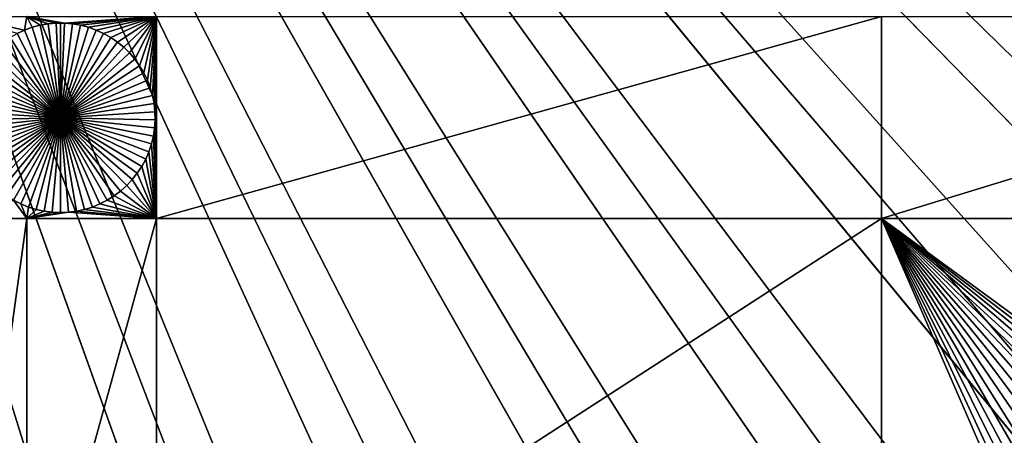
# Model space of a CAD drawing. Extents: x -200 to 200, y -200 to 200.
# Drawn here: x 13 to 34, y -42 to -33 of the extents above; entities that cross this region are included whole.
import ezdxf

# ---------------------------------------------------------------- set-up
doc = ezdxf.new("R2010")
doc.units = 0
doc.header["$MEASUREMENT"] = 0
for name, color, linetype in [('L1', 7, 'Continuous'), ('L2', 7, 'Continuous'), ('L3', 7, 'Continuous'), ('L4', 7, 'Continuous')]:
    doc.layers.add(name, color=color, linetype=linetype)

msp = doc.modelspace()

# ---------------------------------------------------------------- linework, layer by layer
at = {"layer": 'L1', "color": 250}
for points in [[(119.2011, -57.85629, 4.3), (123.7334, -47.39502, 4.3), (0, 0, 4.3)], [(0, 0, 4.3), (123.7334, -47.39502, 4.3), (127.3497, -36.58285, 4.3)], [(0, 0, 4.3), (127.3497, -36.58285, 4.3), (130.0231, -25.49983, 4.3)], [(100.4755, -86.37661, 4.3), (107.5289, -77.4195, 4.3), (0, 0, 4.3)], [(0, 0, 4.3), (107.5289, -77.4195, 4.3), (113.7862, -67.88921, 4.3)], [(0, 0, 4.3), (113.7862, -67.88921, 4.3), (119.2011, -57.85629, 4.3)], [(75.08798, -109.1698, 4.3), (84.19478, -102.3107, 4.3), (0, 0, 4.3)], [(0, 0, 4.3), (84.19478, -102.3107, 4.3), (92.67823, -94.69423, 4.3)], [(0, 0, 4.3), (92.67823, -94.69423, 4.3), (100.4755, -86.37661, 4.3)], [(44.72179, -124.7245, 4.3), (55.27815, -120.4183, 4.3), (0, 0, 4.3)], [(0, 0, 4.3), (55.27815, -120.4183, 4.3), (65.42526, -115.2206, 4.3)], [(0, 0, 4.3), (65.42526, -115.2206, 4.3), (75.08798, -109.1698, 4.3)], [(11.39034, -132.0095, 4.3), (22.69634, -130.5417, 4.3), (0, 0, 4.3)], [(0, 0, 4.3), (22.69634, -130.5417, 4.3), (33.83431, -128.1073, 4.3)], [(0, 0, 4.3), (33.83431, -128.1073, 4.3), (44.72179, -124.7245, 4.3)], [(13.08016, -32.68423, 2), (13.03409, -32.97759, 2), (11.68241, -32.68423, 2)], [(11.68241, -32.68423, 2), (13.03409, -32.97759, 2), (12.87455, -33.05083, 2)], [(13.08016, -32.68423, 2), (13.19933, -32.91834, 2), (13.03409, -32.97759, 2)], [(13.542, -32.84344, 2), (13.36906, -32.87352, 2), (13.08016, -32.68423, 2)], [(15.8702, -32.68423, 2), (13.89244, -32.82836, 2), (13.08016, -32.68423, 2)], [(13.08016, -32.68423, 2), (13.89244, -32.82836, 2), (13.7169, -32.82836, 2)], [(13.08016, -32.68423, 2), (13.7169, -32.82836, 2), (13.542, -32.84344, 2)], [(13.36906, -32.87352, 2), (13.19933, -32.91834, 2), (13.08016, -32.68423, 2)], [(13.7169, -32.82836, 2), (13.7169, -32.82836, -3), (13.542, -32.84344, -3)], [(13.7169, -32.82836, 2), (13.542, -32.84344, -3), (13.542, -32.84344, 2)], [(13.80467, -34.86662, -3), (13.542, -32.84344, -3), (13.7169, -32.82836, -3)], [(13.80467, -32.82647, -3), (13.7169, -32.82836, -3), (13.7169, -32.82836, 2)], [(13.89244, -32.82836, 2), (13.80467, -32.82647, -3), (13.7169, -32.82836, 2)], [(13.80467, -32.82647, -3), (13.80467, -34.86662, -3), (13.7169, -32.82836, -3)], [(13.89244, -32.82836, 2), (13.89244, -32.82836, -3), (13.80467, -32.82647, -3)], [(13.80467, -32.82647, -3), (13.89244, -32.82836, -3), (13.80467, -34.86662, -3)], [(13.89244, -32.82836, -3), (14.06734, -32.84344, -3), (13.80467, -34.86662, -3)], [(15.8702, -32.68423, 2), (14.06734, -32.84344, 2), (13.89244, -32.82836, 2)], [(14.06734, -32.84344, 2), (14.06734, -32.84344, -3), (13.89244, -32.82836, -3)], [(14.06734, -32.84344, 2), (13.89244, -32.82836, -3), (13.89244, -32.82836, 2)], [(14.24029, -32.87352, 2), (14.06734, -32.84344, 2), (15.8702, -32.68423, 2)], [(15.8702, -32.68423, 2), (14.41001, -32.91834, 2), (14.24029, -32.87352, 2)], [(15.8702, -32.68423, 2), (14.57525, -32.97759, 2), (14.41001, -32.91834, 2)], [(14.73479, -33.05083, 2), (14.57525, -32.97759, 2), (15.8702, -32.68423, 2)], [(15.8702, -32.68423, 2), (14.88744, -33.13751, 2), (14.73479, -33.05083, 2)], [(15.8702, -32.68423, 2), (15.03208, -33.23699, 2), (14.88744, -33.13751, 2)], [(15.16762, -33.34853, 2), (15.03208, -33.23699, 2), (15.8702, -32.68423, 2)], [(15.8702, -32.68423, 2), (15.29308, -33.47132, 2), (15.16762, -33.34853, 2)], [(15.8702, -32.68423, 2), (15.40752, -33.60444, 2), (15.29308, -33.47132, 2)], [(15.51009, -33.74689, 2), (15.40752, -33.60444, 2), (15.8702, -32.68423, 2)], [(15.60003, -33.89765, 2), (15.51009, -33.74689, 2), (15.8702, -32.68423, 2)], [(15.60003, -33.89765, 2), (15.8702, -32.68423, 2), (15.67668, -34.05557, 2)], [(15.8702, -32.68423, 2), (15.73947, -34.2195, 2), (15.67668, -34.05557, 2)], [(15.8702, -32.68423, 2), (15.78794, -34.38822, 2), (15.73947, -34.2195, 2)], [(15.82172, -34.56048, 2), (15.78794, -34.38822, 2), (15.8702, -32.68423, 2)], [(15.84057, -34.73501, 2), (15.82172, -34.56048, 2), (15.8702, -32.68423, 2)], [(15.8702, -32.68423, 2), (15.84435, -34.91051, 2), (15.84057, -34.73501, 2)], [(15.8702, -32.68423, 2), (15.8702, -37.0356, 2), (15.84435, -34.91051, 2)], [(31.47004, -32.68423, 2), (31.47004, -37.0356, 2), (15.8702, -37.0356, 2)], [(31.47004, -32.68423, 2), (15.8702, -37.0356, 2), (15.8702, -32.68423, 2)], [(45.65876, -32.68423, 2), (45.65876, -37.0356, 2), (31.47004, -37.0356, 2)], [(45.65876, -32.68423, 2), (31.47004, -37.0356, 2), (31.47004, -32.68423, 2)], [(12.7219, -33.13751, -3), (12.87455, -33.05083, -3), (13.80467, -34.86662, -3)], [(13.03409, -32.97759, 2), (13.03409, -32.97759, -3), (12.87455, -33.05083, -3)], [(13.03409, -32.97759, 2), (12.87455, -33.05083, -3), (12.87455, -33.05083, 2)], [(13.80467, -34.86662, -3), (12.87455, -33.05083, -3), (13.03409, -32.97759, -3)], [(13.19933, -32.91834, 2), (13.19933, -32.91834, -3), (13.03409, -32.97759, -3)], [(13.19933, -32.91834, 2), (13.03409, -32.97759, -3), (13.03409, -32.97759, 2)], [(13.80467, -34.86662, -3), (13.03409, -32.97759, -3), (13.19933, -32.91834, -3)], [(13.36906, -32.87352, 2), (13.36906, -32.87352, -3), (13.19933, -32.91834, -3)], [(13.36906, -32.87352, 2), (13.19933, -32.91834, -3), (13.19933, -32.91834, 2)], [(13.19933, -32.91834, -3), (13.36906, -32.87352, -3), (13.80467, -34.86662, -3)], [(13.542, -32.84344, 2), (13.542, -32.84344, -3), (13.36906, -32.87352, -3)], [(13.542, -32.84344, 2), (13.36906, -32.87352, -3), (13.36906, -32.87352, 2)], [(13.80467, -34.86662, -3), (13.36906, -32.87352, -3), (13.542, -32.84344, -3)], [(13.80467, -34.86662, -3), (14.06734, -32.84344, -3), (14.24029, -32.87352, -3)], [(13.80467, -34.86662, -3), (14.24029, -32.87352, -3), (14.41001, -32.91834, -3)], [(14.41001, -32.91834, -3), (14.57525, -32.97759, -3), (13.80467, -34.86662, -3)], [(13.80467, -34.86662, -3), (14.57525, -32.97759, -3), (14.73479, -33.05083, -3)], [(13.80467, -34.86662, -3), (14.73479, -33.05083, -3), (14.88744, -33.13751, -3)], [(14.24029, -32.87352, 2), (14.24029, -32.87352, -3), (14.06734, -32.84344, -3)], [(14.24029, -32.87352, 2), (14.06734, -32.84344, -3), (14.06734, -32.84344, 2)], [(14.41001, -32.91834, 2), (14.41001, -32.91834, -3), (14.24029, -32.87352, -3)], [(14.41001, -32.91834, 2), (14.24029, -32.87352, -3), (14.24029, -32.87352, 2)], [(14.57525, -32.97759, 2), (14.57525, -32.97759, -3), (14.41001, -32.91834, -3)], [(14.57525, -32.97759, 2), (14.41001, -32.91834, -3), (14.41001, -32.91834, 2)], [(14.73479, -33.05083, 2), (14.73479, -33.05083, -3), (14.57525, -32.97759, -3)], [(14.73479, -33.05083, 2), (14.57525, -32.97759, -3), (14.57525, -32.97759, 2)], [(14.88744, -33.13751, 2), (14.88744, -33.13751, -3), (14.73479, -33.05083, -3)], [(14.88744, -33.13751, 2), (14.73479, -33.05083, -3), (14.73479, -33.05083, 2)], [(13.80467, -34.86662, -3), (12.44172, -33.34853, -3), (12.57727, -33.23699, -3)], [(13.80467, -34.86662, -3), (12.57727, -33.23699, -3), (12.7219, -33.13751, -3)], [(14.88744, -33.13751, -3), (15.03208, -33.23699, -3), (13.80467, -34.86662, -3)], [(13.80467, -34.86662, -3), (15.03208, -33.23699, -3), (15.16762, -33.34853, -3)], [(15.03208, -33.23699, 2), (15.03208, -33.23699, -3), (14.88744, -33.13751, -3)], [(15.03208, -33.23699, 2), (14.88744, -33.13751, -3), (14.88744, -33.13751, 2)], [(15.16762, -33.34853, 2), (15.16762, -33.34853, -3), (15.03208, -33.23699, -3)], [(15.16762, -33.34853, 2), (15.03208, -33.23699, -3), (15.03208, -33.23699, 2)], [(13.80467, -34.86662, -3), (12.20183, -33.60444, -3), (12.31626, -33.47132, -3)], [(12.31626, -33.47132, -3), (12.44172, -33.34853, -3), (13.80467, -34.86662, -3)], [(13.80467, -34.86662, -3), (15.16762, -33.34853, -3), (15.29308, -33.47132, -3)], [(15.29308, -33.47132, -3), (15.40752, -33.60444, -3), (13.80467, -34.86662, -3)], [(15.29308, -33.47132, 2), (15.29308, -33.47132, -3), (15.16762, -33.34853, -3)], [(15.29308, -33.47132, 2), (15.16762, -33.34853, -3), (15.16762, -33.34853, 2)], [(15.40752, -33.60444, 2), (15.40752, -33.60444, -3), (15.29308, -33.47132, -3)], [(15.40752, -33.60444, 2), (15.29308, -33.47132, -3), (15.29308, -33.47132, 2)], [(13.80467, -34.86662, -3), (12.09926, -33.74689, -3), (12.20183, -33.60444, -3)], [(13.80467, -34.86662, -3), (15.40752, -33.60444, -3), (15.51009, -33.74689, -3)], [(15.51009, -33.74689, 2), (15.51009, -33.74689, -3), (15.40752, -33.60444, -3)], [(15.51009, -33.74689, 2), (15.40752, -33.60444, -3), (15.40752, -33.60444, 2)], [(13.80467, -34.86662, -3), (11.93266, -34.05557, -3), (12.00931, -33.89765, -3)], [(12.00931, -33.89765, -3), (12.09926, -33.74689, -3), (13.80467, -34.86662, -3)], [(13.80467, -34.86662, -3), (15.51009, -33.74689, -3), (15.60003, -33.89765, -3)], [(15.60003, -33.89765, -3), (15.67668, -34.05557, -3), (13.80467, -34.86662, -3)], [(15.60003, -33.89765, 2), (15.60003, -33.89765, -3), (15.51009, -33.74689, -3)], [(15.60003, -33.89765, 2), (15.51009, -33.74689, -3), (15.51009, -33.74689, 2)], [(15.67668, -34.05557, 2), (15.67668, -34.05557, -3), (15.60003, -33.89765, -3)], [(15.67668, -34.05557, 2), (15.60003, -33.89765, -3), (15.60003, -33.89765, 2)], [(13.80467, -34.86662, -3), (11.86987, -34.2195, -3), (11.93266, -34.05557, -3)], [(13.80467, -34.86662, -3), (15.67668, -34.05557, -3), (15.73947, -34.2195, -3)], [(15.73947, -34.2195, 2), (15.73947, -34.2195, -3), (15.67668, -34.05557, -3)], [(15.73947, -34.2195, 2), (15.67668, -34.05557, -3), (15.67668, -34.05557, 2)], [(11.8214, -34.38822, -3), (11.86987, -34.2195, -3), (13.80467, -34.86662, -3)], [(13.80467, -34.86662, -3), (15.73947, -34.2195, -3), (15.78794, -34.38822, -3)], [(15.78794, -34.38822, 2), (15.78794, -34.38822, -3), (15.73947, -34.2195, -3)], [(15.78794, -34.38822, 2), (15.73947, -34.2195, -3), (15.73947, -34.2195, 2)], [(13.80467, -34.86662, -3), (11.78762, -34.56048, -3), (11.8214, -34.38822, -3)], [(15.78794, -34.38822, -3), (15.82172, -34.56048, -3), (13.80467, -34.86662, -3)], [(15.82172, -34.56048, 2), (15.82172, -34.56048, -3), (15.78794, -34.38822, -3)], [(15.82172, -34.56048, 2), (15.78794, -34.38822, -3), (15.78794, -34.38822, 2)], [(11.76499, -34.91051, -3), (11.76877, -34.73501, -3), (13.80467, -34.86662, -3)], [(13.80467, -34.86662, -3), (11.76877, -34.73501, -3), (11.78762, -34.56048, -3)], [(13.80467, -34.86662, -3), (15.82172, -34.56048, -3), (15.84057, -34.73501, -3)], [(13.80467, -34.86662, -3), (15.84057, -34.73501, -3), (15.84435, -34.91051, -3)], [(15.84057, -34.73501, 2), (15.84057, -34.73501, -3), (15.82172, -34.56048, -3)], [(15.84057, -34.73501, 2), (15.82172, -34.56048, -3), (15.82172, -34.56048, 2)], [(15.84435, -34.91051, 2), (15.84435, -34.91051, -3), (15.84057, -34.73501, -3)], [(15.84435, -34.91051, 2), (15.84057, -34.73501, -3), (15.84057, -34.73501, 2)], [(13.80467, -34.86662, -3), (11.77632, -35.08569, -3), (11.76499, -34.91051, -3)], [(13.80467, -34.86662, -3), (11.80266, -35.25925, -3), (11.77632, -35.08569, -3)], [(11.84382, -35.4299, -3), (11.80266, -35.25925, -3), (13.80467, -34.86662, -3)], [(13.80467, -34.86662, -3), (11.8995, -35.59638, -3), (11.84382, -35.4299, -3)], [(13.80467, -34.86662, -3), (11.96929, -35.75745, -3), (11.8995, -35.59638, -3)], [(12.05266, -35.91193, -3), (11.96929, -35.75745, -3), (13.80467, -34.86662, -3)], [(13.80467, -34.86662, -3), (12.14901, -36.05868, -3), (12.05266, -35.91193, -3)], [(13.80467, -34.86662, -3), (12.25761, -36.19659, -3), (12.14901, -36.05868, -3)], [(12.37767, -36.32466, -3), (12.25761, -36.19659, -3), (13.80467, -34.86662, -3)], [(13.80467, -34.86662, -3), (12.50829, -36.44193, -3), (12.37767, -36.32466, -3)], [(13.80467, -34.86662, -3), (12.64851, -36.54755, -3), (12.50829, -36.44193, -3)], [(12.79729, -36.64071, -3), (12.64851, -36.54755, -3), (13.80467, -34.86662, -3)], [(13.80467, -34.86662, -3), (12.95353, -36.72075, -3), (12.79729, -36.64071, -3)], [(13.80467, -34.86662, -3), (13.11607, -36.78705, -3), (12.95353, -36.72075, -3)], [(13.28371, -36.83913, -3), (13.11607, -36.78705, -3), (13.80467, -34.86662, -3)], [(13.80467, -34.86662, -3), (13.45521, -36.87662, -3), (13.28371, -36.83913, -3)], [(13.80467, -34.86662, -3), (13.62929, -36.89922, -3), (13.45521, -36.87662, -3)], [(13.80467, -36.90677, -3), (13.62929, -36.89922, -3), (13.80467, -34.86662, -3)], [(14.32563, -36.83913, -3), (14.15413, -36.87662, -3), (13.80467, -34.86662, -3)], [(13.80467, -34.86662, -3), (14.15413, -36.87662, -3), (13.98005, -36.89922, -3)], [(13.80467, -34.86662, -3), (13.98005, -36.89922, -3), (13.80467, -36.90677, -3)], [(14.81205, -36.64071, -3), (14.65581, -36.72075, -3), (13.80467, -34.86662, -3)], [(13.80467, -34.86662, -3), (14.65581, -36.72075, -3), (14.49327, -36.78705, -3)], [(13.80467, -34.86662, -3), (14.49327, -36.78705, -3), (14.32563, -36.83913, -3)], [(15.23167, -36.32466, -3), (15.10105, -36.44193, -3), (13.80467, -34.86662, -3)], [(13.80467, -34.86662, -3), (15.10105, -36.44193, -3), (14.96083, -36.54755, -3)], [(13.80467, -34.86662, -3), (14.96083, -36.54755, -3), (14.81205, -36.64071, -3)], [(15.55668, -35.91193, -3), (15.46033, -36.05868, -3), (13.80467, -34.86662, -3)], [(13.80467, -34.86662, -3), (15.46033, -36.05868, -3), (15.35173, -36.19659, -3)], [(13.80467, -34.86662, -3), (15.35173, -36.19659, -3), (15.23167, -36.32466, -3)], [(15.76552, -35.4299, -3), (15.70984, -35.59638, -3), (13.80467, -34.86662, -3)], [(13.80467, -34.86662, -3), (15.70984, -35.59638, -3), (15.64005, -35.75745, -3)], [(13.80467, -34.86662, -3), (15.64005, -35.75745, -3), (15.55668, -35.91193, -3)], [(15.84435, -34.91051, -3), (15.83303, -35.08569, -3), (13.80467, -34.86662, -3)], [(13.80467, -34.86662, -3), (15.83303, -35.08569, -3), (15.80668, -35.25925, -3)], [(13.80467, -34.86662, -3), (15.80668, -35.25925, -3), (15.76552, -35.4299, -3)], [(15.8702, -37.0356, 2), (15.83303, -35.08569, 2), (15.84435, -34.91051, 2)], [(15.83303, -35.08569, 2), (15.83303, -35.08569, -3), (15.84435, -34.91051, -3)], [(15.83303, -35.08569, 2), (15.84435, -34.91051, -3), (15.84435, -34.91051, 2)], [(15.8702, -37.0356, 2), (15.80668, -35.25925, 2), (15.83303, -35.08569, 2)], [(15.80668, -35.25925, 2), (15.80668, -35.25925, -3), (15.83303, -35.08569, -3)], [(15.80668, -35.25925, 2), (15.83303, -35.08569, -3), (15.83303, -35.08569, 2)], [(15.76552, -35.4299, 2), (15.80668, -35.25925, 2), (15.8702, -37.0356, 2)], [(15.76552, -35.4299, 2), (15.76552, -35.4299, -3), (15.80668, -35.25925, -3)], [(15.76552, -35.4299, 2), (15.80668, -35.25925, -3), (15.80668, -35.25925, 2)], [(15.8702, -37.0356, 2), (15.70984, -35.59638, 2), (15.76552, -35.4299, 2)], [(15.70984, -35.59638, 2), (15.70984, -35.59638, -3), (15.76552, -35.4299, -3)], [(15.70984, -35.59638, 2), (15.76552, -35.4299, -3), (15.76552, -35.4299, 2)], [(15.55668, -35.91193, 2), (15.64005, -35.75745, 2), (15.8702, -37.0356, 2)], [(15.55668, -35.91193, 2), (15.55668, -35.91193, -3), (15.64005, -35.75745, -3)], [(15.55668, -35.91193, 2), (15.64005, -35.75745, -3), (15.64005, -35.75745, 2)], [(15.8702, -37.0356, 2), (15.64005, -35.75745, 2), (15.70984, -35.59638, 2)], [(15.64005, -35.75745, 2), (15.64005, -35.75745, -3), (15.70984, -35.59638, -3)], [(15.64005, -35.75745, 2), (15.70984, -35.59638, -3), (15.70984, -35.59638, 2)], [(15.8702, -37.0356, 2), (15.46033, -36.05868, 2), (15.55668, -35.91193, 2)], [(15.46033, -36.05868, 2), (15.46033, -36.05868, -3), (15.55668, -35.91193, -3)], [(15.46033, -36.05868, 2), (15.55668, -35.91193, -3), (15.55668, -35.91193, 2)], [(15.8702, -37.0356, 2), (15.23167, -36.32466, 2), (15.35173, -36.19659, 2)], [(15.23167, -36.32466, 2), (15.23167, -36.32466, -3), (15.35173, -36.19659, -3)], [(15.23167, -36.32466, 2), (15.35173, -36.19659, -3), (15.35173, -36.19659, 2)], [(15.8702, -37.0356, 2), (15.35173, -36.19659, 2), (15.46033, -36.05868, 2)], [(15.35173, -36.19659, 2), (15.35173, -36.19659, -3), (15.46033, -36.05868, -3)], [(15.35173, -36.19659, 2), (15.46033, -36.05868, -3), (15.46033, -36.05868, 2)], [(15.10105, -36.44193, 2), (15.23167, -36.32466, 2), (15.8702, -37.0356, 2)], [(15.10105, -36.44193, 2), (15.10105, -36.44193, -3), (15.23167, -36.32466, -3)], [(15.10105, -36.44193, 2), (15.23167, -36.32466, -3), (15.23167, -36.32466, 2)], [(11.68241, -37.0356, 2), (12.79729, -36.64071, 2), (13.08016, -37.0356, 2)], [(13.08016, -37.0356, 2), (12.79729, -36.64071, 2), (12.95353, -36.72075, 2)], [(12.79729, -36.64071, 2), (12.79729, -36.64071, -3), (12.95353, -36.72075, -3)], [(12.79729, -36.64071, 2), (12.95353, -36.72075, -3), (12.95353, -36.72075, 2)], [(14.65581, -36.72075, 2), (14.81205, -36.64071, 2), (15.8702, -37.0356, 2)], [(14.65581, -36.72075, 2), (14.65581, -36.72075, -3), (14.81205, -36.64071, -3)], [(14.65581, -36.72075, 2), (14.81205, -36.64071, -3), (14.81205, -36.64071, 2)], [(15.8702, -37.0356, 2), (14.81205, -36.64071, 2), (14.96083, -36.54755, 2)], [(14.81205, -36.64071, 2), (14.81205, -36.64071, -3), (14.96083, -36.54755, -3)], [(14.81205, -36.64071, 2), (14.96083, -36.54755, -3), (14.96083, -36.54755, 2)], [(15.8702, -37.0356, 2), (14.96083, -36.54755, 2), (15.10105, -36.44193, 2)], [(14.96083, -36.54755, 2), (14.96083, -36.54755, -3), (15.10105, -36.44193, -3)], [(14.96083, -36.54755, 2), (15.10105, -36.44193, -3), (15.10105, -36.44193, 2)], [(13.08016, -37.0356, 2), (12.95353, -36.72075, 2), (13.11607, -36.78705, 2)], [(12.95353, -36.72075, 2), (12.95353, -36.72075, -3), (13.11607, -36.78705, -3)], [(12.95353, -36.72075, 2), (13.11607, -36.78705, -3), (13.11607, -36.78705, 2)], [(13.11607, -36.78705, 2), (13.28371, -36.83913, 2), (13.08016, -37.0356, 2)], [(13.08016, -37.0356, 2), (13.28371, -36.83913, 2), (13.45521, -36.87662, 2)], [(13.11607, -36.78705, 2), (13.11607, -36.78705, -3), (13.28371, -36.83913, -3)], [(13.11607, -36.78705, 2), (13.28371, -36.83913, -3), (13.28371, -36.83913, 2)], [(13.28371, -36.83913, 2), (13.28371, -36.83913, -3), (13.45521, -36.87662, -3)], [(13.28371, -36.83913, 2), (13.45521, -36.87662, -3), (13.45521, -36.87662, 2)], [(15.8702, -37.0356, 2), (14.15413, -36.87662, 2), (14.32563, -36.83913, 2)], [(14.15413, -36.87662, 2), (14.15413, -36.87662, -3), (14.32563, -36.83913, -3)], [(14.15413, -36.87662, 2), (14.32563, -36.83913, -3), (14.32563, -36.83913, 2)], [(14.49327, -36.78705, 2), (15.8702, -37.0356, 2), (14.32563, -36.83913, 2)], [(14.32563, -36.83913, 2), (14.32563, -36.83913, -3), (14.49327, -36.78705, -3)], [(14.32563, -36.83913, 2), (14.49327, -36.78705, -3), (14.49327, -36.78705, 2)], [(14.65581, -36.72075, 2), (15.8702, -37.0356, 2), (14.49327, -36.78705, 2)], [(14.49327, -36.78705, 2), (14.49327, -36.78705, -3), (14.65581, -36.72075, -3)], [(14.49327, -36.78705, 2), (14.65581, -36.72075, -3), (14.65581, -36.72075, 2)], [(13.08016, -37.0356, 2), (13.08016, -47.12626, 2), (11.68241, -47.12626, 2)], [(13.08016, -37.0356, 2), (11.68241, -47.12626, 2), (11.68241, -37.0356, 2)], [(13.08016, -37.0356, 2), (13.45521, -36.87662, 2), (13.62929, -36.89922, 2)], [(13.62929, -36.89922, 2), (13.80467, -36.90677, 2), (13.08016, -37.0356, 2)], [(13.08016, -37.0356, 2), (13.80467, -36.90677, 2), (13.98005, -36.89922, 2)], [(13.08016, -37.0356, 2), (13.98005, -36.89922, 2), (15.8702, -37.0356, 2)], [(15.8702, -37.0356, 2), (15.8702, -47.12626, 2), (13.08016, -47.12626, 2)], [(15.8702, -37.0356, 2), (13.08016, -47.12626, 2), (13.08016, -37.0356, 2)], [(13.45521, -36.87662, 2), (13.45521, -36.87662, -3), (13.62929, -36.89922, -3)], [(13.45521, -36.87662, 2), (13.62929, -36.89922, -3), (13.62929, -36.89922, 2)], [(13.62929, -36.89922, 2), (13.62929, -36.89922, -3), (13.80467, -36.90677, -3)], [(13.62929, -36.89922, 2), (13.80467, -36.90677, -3), (13.80467, -36.90677, 2)], [(13.80467, -36.90677, 2), (13.80467, -36.90677, -3), (13.98005, -36.89922, -3)], [(13.80467, -36.90677, 2), (13.98005, -36.89922, -3), (13.98005, -36.89922, 2)], [(15.8702, -37.0356, 2), (13.98005, -36.89922, 2), (14.15413, -36.87662, 2)], [(13.98005, -36.89922, 2), (13.98005, -36.89922, -3), (14.15413, -36.87662, -3)], [(13.98005, -36.89922, 2), (14.15413, -36.87662, -3), (14.15413, -36.87662, 2)], [(31.47004, -37.0356, 2), (31.47004, -47.12626, 2), (15.8702, -47.12626, 2)], [(31.47004, -37.0356, 2), (15.8702, -47.12626, 2), (15.8702, -37.0356, 2)], [(36.15418, -42.3696, 2), (35.91771, -42.53224, 2), (31.47004, -37.0356, 2)], [(31.47004, -37.0356, 2), (35.91771, -42.53224, 2), (35.6961, -42.71462, 2)], [(31.47004, -37.0356, 2), (35.6961, -42.71462, 2), (35.49098, -42.91537, 2)], [(35.49098, -42.91537, 2), (35.30388, -43.13301, 2), (31.47004, -37.0356, 2)], [(31.47004, -37.0356, 2), (35.30388, -43.13301, 2), (35.13619, -43.36592, 2)], [(31.47004, -37.0356, 2), (35.13619, -43.36592, 2), (34.98913, -43.61239, 2)], [(37.49502, -41.88882, 2), (37.21226, -41.93798, 2), (31.47004, -37.0356, 2)], [(31.47004, -37.0356, 2), (37.21226, -41.93798, 2), (36.93476, -42.01127, 2)], [(34.98913, -43.61239, 2), (34.86381, -43.87059, 2), (31.47004, -37.0356, 2)], [(31.47004, -37.0356, 2), (34.86381, -43.87059, 2), (34.76115, -44.13861, 2)], [(31.47004, -37.0356, 2), (34.76115, -44.13861, 2), (34.68191, -44.41446, 2)], [(45.65876, -37.0356, 2), (38.06797, -41.86415, 2), (31.47004, -37.0356, 2)], [(31.47004, -37.0356, 2), (38.06797, -41.86415, 2), (37.78097, -41.86415, 2)], [(31.47004, -37.0356, 2), (37.78097, -41.86415, 2), (37.49502, -41.88882, 2)], [(36.93476, -42.01127, 2), (36.6646, -42.10814, 2), (31.47004, -37.0356, 2)], [(31.47004, -37.0356, 2), (36.6646, -42.10814, 2), (36.40376, -42.22788, 2)], [(31.47004, -37.0356, 2), (36.40376, -42.22788, 2), (36.15418, -42.3696, 2)], [(34.68191, -44.41446, 2), (31.47004, -47.12626, 2), (31.47004, -37.0356, 2)]]:
    msp.add_3dface(points, dxfattribs=at)
at = {"layer": 'L2', "color": 7}
for points in [[(145.9355, -35.20212, 15.5), (148.4214, -22.52649, 15.5), (0, 0, 15.5)], [(132.1084, -71.3002, 15.5), (137.7487, -59.67958, 15.5), (0, 0, 15.5)], [(0, 0, 15.5), (137.7487, -59.67958, 15.5), (142.3691, -47.61712, 15.5)], [(0, 0, 15.5), (142.3691, -47.61712, 15.5), (145.9355, -35.20212, 15.5)], [(109.522, -102.6708, 15.5), (117.9427, -92.87566, 15.5), (0, 0, 15.5)], [(0, 0, 15.5), (117.9427, -92.87566, 15.5), (125.4901, -82.39293, 15.5)], [(0, 0, 15.5), (125.4901, -82.39293, 15.5), (132.1084, -71.3002, 15.5)], [(79.6738, -127.2338, 15.5), (90.3165, -119.9137, 15.5), (0, 0, 15.5)], [(0, 0, 15.5), (90.3165, -119.9137, 15.5), (100.2905, -111.7057, 15.5)], [(0, 0, 15.5), (100.2905, -111.7057, 15.5), (109.522, -102.6708, 15.5)], [(44.54287, -143.3607, 15.5), (56.70195, -139.0009, 15.5), (0, 0, 15.5)], [(0, 0, 15.5), (56.70195, -139.0009, 15.5), (68.44123, -133.612, 15.5)], [(0, 0, 15.5), (68.44123, -133.612, 15.5), (79.6738, -127.2338, 15.5)], [(6.458547, -149.9822, 15.5), (19.32782, -148.8717, 15.5), (0, 0, 15.5)], [(0, 0, 15.5), (19.32782, -148.8717, 15.5), (32.054, -146.6591, 15.5)], [(0, 0, 15.5), (32.054, -146.6591, 15.5), (44.54287, -143.3607, 15.5)], [(32.054, -146.6591), (19.32782, -148.8717), (0, 0)], [(0, 0), (19.32782, -148.8717), (6.458547, -149.9822)], [(68.44123, -133.612), (56.70195, -139.0009), (0, 0)], [(0, 0), (56.70195, -139.0009), (44.54287, -143.3607)], [(0, 0), (44.54287, -143.3607), (32.054, -146.6591)], [(100.2905, -111.7057), (90.3165, -119.9137), (0, 0)], [(0, 0), (90.3165, -119.9137), (79.6738, -127.2338)], [(0, 0), (79.6738, -127.2338), (68.44123, -133.612)], [(125.4901, -82.39293), (117.9427, -92.87566), (0, 0)], [(0, 0), (117.9427, -92.87566), (109.522, -102.6708)], [(0, 0), (109.522, -102.6708), (100.2905, -111.7057)], [(142.3691, -47.61712), (137.7487, -59.67958), (0, 0)], [(0, 0), (137.7487, -59.67958), (132.1084, -71.3002)], [(0, 0), (132.1084, -71.3002), (125.4901, -82.39293)], [(0, 0), (148.4214, -22.52649), (145.9355, -35.20212)], [(0, 0), (145.9355, -35.20212), (142.3691, -47.61712)]]:
    msp.add_3dface(points, dxfattribs=at)
at = {"layer": 'L3', "color": 7}
for points in [[(-190, 193, 53.6), (-192.0259, -190.1626, 53.6), (190.1626, 192.0259, 53.6)], [(190.1626, 192.0259, 53.6), (-192.0259, -190.1626, 53.6), (-191.7949, -190.2527, 53.6)], [(-191.7949, -190.2527, 53.6), (-191.5722, -190.3616, 53.6), (190.1626, 192.0259, 53.6)], [(190.1626, 192.0259, 53.6), (-191.5722, -190.3616, 53.6), (-191.3592, -190.4885, 53.6)], [(190.1626, 192.0259, 53.6), (-191.3592, -190.4885, 53.6), (190.2527, 191.7949, 53.6)], [(190.2527, 191.7949, 53.6), (-191.3592, -190.4885, 53.6), (190.3616, 191.5722, 53.6)], [(-191.3592, -190.4885, 53.6), (190.4885, 191.3592, 53.6), (190.3616, 191.5722, 53.6)], [(-191.3592, -190.4885, 53.6), (190.6326, 191.1574, 53.6), (190.4885, 191.3592, 53.6)], [(190.7928, 190.9682, 53.6), (190.6326, 191.1574, 53.6), (-191.3592, -190.4885, 53.6)], [(-191.3592, -190.4885, 53.6), (190.9682, 190.7928, 53.6), (190.7928, 190.9682, 53.6)], [(-191.3592, -190.4885, 53.6), (191.1574, 190.6326, 53.6), (190.9682, 190.7928, 53.6)], [(191.3592, 190.4885, 53.6), (191.1574, 190.6326, 53.6), (-191.3592, -190.4885, 53.6)], [(191.5722, 190.3616, 53.6), (191.3592, 190.4885, 53.6), (-191.3592, -190.4885, 53.6)], [(-191.3592, -190.4885, 53.6), (191.7949, 190.2527, 53.6), (191.5722, 190.3616, 53.6)], [(-191.3592, -190.4885, 53.6), (192.0259, 190.1626, 53.6), (191.7949, 190.2527, 53.6)], [(-191.1574, -190.6326, 53.6), (192.0259, 190.1626, 53.6), (-191.3592, -190.4885, 53.6)], [(-190.9682, -190.7928, 53.6), (192.0259, 190.1626, 53.6), (-191.1574, -190.6326, 53.6)], [(192.0259, 190.1626, 53.6), (-190.9682, -190.7928, 53.6), (-190.7928, -190.9682, 53.6)], [(-190.7928, -190.9682, 53.6), (-190.6326, -191.1574, 53.6), (192.0259, 190.1626, 53.6)], [(192.0259, 190.1626, 53.6), (-190.6326, -191.1574, 53.6), (-190.4885, -191.3592, 53.6)], [(192.0259, 190.1626, 53.6), (-190.4885, -191.3592, 53.6), (193, -190, 53.6)], [(29.83, -152.1025, 52.1), (16.64411, -154.1038, 52.1), (0, 0, 52.1)], [(0, 0, 52.1), (16.64411, -154.1038, 52.1), (3.334995, -154.9641, 52.1)], [(67.68094, -139.4428, 52.1), (55.44323, -144.7448, 52.1), (0, 0, 52.1)], [(0, 0, 52.1), (55.44323, -144.7448, 52.1), (42.79503, -148.9751, 52.1)], [(0, 0, 52.1), (42.79503, -148.9751, 52.1), (29.83, -152.1025, 52.1)], [(101.0443, -117.5374, 52.1), (90.56622, -125.7886, 52.1), (0, 0, 52.1)], [(0, 0, 52.1), (90.56622, -125.7886, 52.1), (79.41757, -133.1084, 52.1)], [(0, 0, 52.1), (79.41757, -133.1084, 52.1), (67.68094, -139.4428, 52.1)], [(127.7081, -87.83877, 52.1), (119.6843, -98.492, 52.1), (0, 0, 52.1)], [(0, 0, 52.1), (119.6843, -98.492, 52.1), (110.7744, -108.416, 52.1)], [(0, 0, 52.1), (110.7744, -108.416, 52.1), (101.0443, -117.5374, 52.1)], [(145.9042, -52.31605, 52.1), (140.8667, -64.66501, 52.1), (0, 0, 52.1)], [(0, 0, 52.1), (140.8667, -64.66501, 52.1), (134.7864, -76.53521, 52.1)], [(0, 0, 52.1), (134.7864, -76.53521, 52.1), (127.7081, -87.83877, 52.1)], [(0, 0, 52.1), (152.7091, -26.55044, 52.1), (149.8614, -39.57976, 52.1)], [(0, 0, 52.1), (149.8614, -39.57976, 52.1), (145.9042, -52.31605, 52.1)]]:
    msp.add_3dface(points, dxfattribs=at)
at = {"layer": 'L4', "color": 7}
for points in [[(14.84113, -56.1932, 15.4), (9.955558, -57.26099, 15.4), (0, 0, 15.4)], [(28.69824, -50.54054, 15.4), (24.24729, -52.82048, 15.4), (0, 0, 15.4)], [(0, 0, 15.4), (24.24729, -52.82048, 15.4), (19.61683, -54.70936, 15.4)], [(0, 0, 15.4), (19.61683, -54.70936, 15.4), (14.84113, -56.1932, 15.4)], [(40.65252, -41.53682, 15.4), (36.93132, -44.87774, 15.4), (0, 0, 15.4)], [(0, 0, 15.4), (36.93132, -44.87774, 15.4), (32.93671, -47.88641, 15.4)], [(0, 0, 15.4), (32.93671, -47.88641, 15.4), (28.69824, -50.54054, 15.4)], [(49.91136, -29.77903, 15.4), (47.16665, -33.95941, 15.4), (0, 0, 15.4)], [(0, 0, 15.4), (47.16665, -33.95941, 15.4), (44.07273, -37.88837, 15.4)], [(0, 0, 15.4), (44.07273, -37.88837, 15.4), (40.65252, -41.53682, 15.4)], [(44.07273, -37.88837, 52), (47.16665, -33.95941, 52), (0, 0, 52)], [(0, 0, 52), (47.16665, -33.95941, 52), (49.91136, -29.77903, 52)], [(32.93671, -47.88641, 52), (36.93132, -44.87774, 52), (0, 0, 52)], [(0, 0, 52), (36.93132, -44.87774, 52), (40.65252, -41.53682, 52)], [(0, 0, 52), (40.65252, -41.53682, 52), (44.07273, -37.88837, 52)], [(19.61683, -54.70936, 52), (24.24729, -52.82048, 52), (0, 0, 52)], [(0, 0, 52), (24.24729, -52.82048, 52), (28.69824, -50.54054, 52)], [(0, 0, 52), (28.69824, -50.54054, 52), (32.93671, -47.88641, 52)], [(0, 0, 52), (9.955558, -57.26099, 52), (14.84113, -56.1932, 52)], [(0, 0, 52), (14.84113, -56.1932, 52), (19.61683, -54.70936, 52)]]:
    msp.add_3dface(points, dxfattribs=at)

doc.saveas('drawing.dxf')
